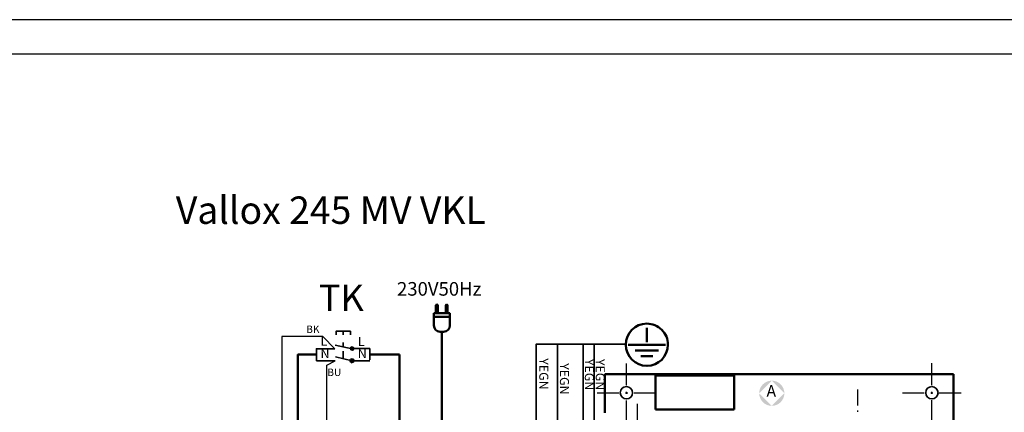
# Model space of a CAD drawing. Units: millimetres. Extents: x -22 to 5047, y 0 to 192.
# Drawn here: x 2464 to 2550, y 158 to 192 of the extents above; entities that cross this region are included whole.
import ezdxf

# ---------------------------------------------------------------- set-up
doc = ezdxf.new("R2010")
doc.units = ezdxf.units.MM
for name, color, linetype in [('KEHYS', 7, 'Continuous'), ('PDF3_Geometry', 7, 'Continuous'), ('PDF3_Text', 7, 'Continuous')]:
    doc.layers.add(name, color=color, linetype=linetype)
doc.layers.add('PDF3_Solid Fills', color=7, linetype='Continuous', true_color=0xdcddde)
doc.styles.add('PDF ArialMT', font='arial.ttf')
doc.styles.add('PDF ProximaNova', font='arial.ttf')
doc.styles.add('PDF ProximaNova Bold', font='arialbd.ttf')

# ---------------------------------------------------------------- blocks, each defined once
blk = doc.blocks.new('MAGISYFRAME')
at = {"color": 0, "linetype": 'ByBlock', "lineweight": -2}
for points in [[(0, 0), (279, 0), (279, 192.2), (0, 192.2)], [(3, 3), (276, 3), (276, 189.2), (3, 189.2)]]:
    blk.add_lwpolyline(points, close=True, dxfattribs=at)
at = {"color": 1}
for tag, p, flags in [('P_RTOP', (276, 189.2), 3), ('P_FPAGENMB', (13.058, 51.484), 1), ('P_LBOT', (3, 3), 3)]:
    blk.add_attdef(tag, p, '', height=2.5, dxfattribs=dict(at, flags=flags))

msp = doc.modelspace()

# ---------------------------------------------------------------- hatches: boundary and pattern name
at = {"layer": 'PDF3_Solid Fills', "transparency": 33554559}
for points in [[(2492.775, 163.788), (2492.775, 163.77), (2492.738, 163.77), (2492.738, 163.751), (2492.7, 163.751), (2492.7, 163.733), (2492.682, 163.696), (2492.664, 163.584), (2492.682, 163.584), (2492.719, 163.51), (2492.756, 163.492), (2492.849, 163.473), (2492.849, 163.492), (2492.886, 163.492), (2492.886, 163.51), (2492.923, 163.51), (2492.941, 163.529), (2492.978, 163.603), (2492.978, 163.677), (2492.96, 163.714), (2492.941, 163.751), (2492.867, 163.788)], [(2492.775, 162.751), (2492.775, 162.732), (2492.738, 162.732), (2492.738, 162.714), (2492.7, 162.676), (2492.682, 162.51), (2492.7, 162.51), (2492.756, 162.454), (2492.849, 162.436), (2492.849, 162.454), (2492.886, 162.454), (2492.886, 162.473), (2492.923, 162.473), (2492.941, 162.491), (2492.96, 162.528), (2492.978, 162.547), (2492.978, 162.639), (2492.96, 162.658), (2492.941, 162.695), (2492.83, 162.751)]]:
    msp.add_hatch(color=7, dxfattribs=at).paths.add_polyline_path(points)
h = msp.add_hatch(color=7, dxfattribs=at)
h.paths.add_polyline_path([(2529.34, 158.666, 0.414229), (2530.434, 159.761)], flags=0)
h.paths.add_polyline_path([(2528.245, 159.761, 0.414273), (2529.34, 158.666)], flags=0)
h.paths.add_polyline_path([(2529.34, 160.855, 0.414273), (2528.245, 159.761)], flags=0)
h.paths.add_polyline_path([(2530.434, 159.761, 0.414229), (2529.34, 160.855)], flags=0)

# ---------------------------------------------------------------- linework, layer by layer
at = {"layer": 'PDF3_Geometry', "lineweight": 50}
for points in [[(2500.13, 166.716), (2500.13, 167.383)], [(2500.279, 167.383), (2500.297, 167.383), (2500.297, 166.716)], [(2500.983, 167.383), (2500.983, 166.716)], [(2501.131, 166.716), (2501.131, 167.383)], [(2501.335, 166.401), (2499.945, 166.401)], [(2518.473, 164.196), (2518.473, 165.456)], [(2500.631, 156.025), (2500.631, 165.104)], [(2520.103, 163.974), (2518.473, 163.974), (2516.843, 163.974)], [(2489.736, 163.121), (2488.124, 163.121), (2488.124, 149.892)], [(2494.387, 163.121), (2496.962, 163.121)], [(2496.962, 163.121), (2496.962, 153.968)], [(2519.492, 163.473), (2518.473, 163.473), (2517.454, 163.473)], [(2518.992, 162.992), (2518.473, 162.992), (2517.954, 162.992)], [(2514.823, 161.417), (2545.135, 161.417)], [(2514.823, 158.063), (2514.823, 161.417)], [(2519.233, 161.306), (2526.07, 161.306)], [(2519.233, 158.36), (2519.233, 161.306)], [(2526.07, 161.306), (2526.07, 158.359)], [(2545.135, 161.417), (2545.135, 125.732)], [(2526.07, 158.36), (2519.233, 158.36)]]:
    msp.add_lwpolyline(points, dxfattribs=at)
msp.add_lwpolyline([(2499.945, 166.716), (2501.335, 166.716), (2501.335, 165.641, -0.413753), (2500.797, 165.104), (2500.482, 165.104, -0.413753), (2499.945, 165.641), (2499.945, 166.716)], format="xyb", dxfattribs=at)
msp.add_lwpolyline([(2520.307, 163.974, 0.416634), (2518.473, 165.808, 0.412872), (2516.639, 163.974, 0.4091), (2518.473, 162.139, 0.412872)], format="xyb", close=True, dxfattribs=at)
at = {"layer": 'PDF3_Geometry', "lineweight": 25}
for points in [[(2490.292, 164.696), (2486.734, 164.696)], [(2486.735, 164.696), (2486.735, 148.484)], [(2491.329, 163.621), (2490.292, 164.696)], [(2490.644, 162.213), (2491.348, 162.584)], [(2490.644, 151.615), (2490.644, 162.213)], [(2516.694, 160.472), (2516.694, 162.343)], [(2543.264, 160.472), (2543.264, 162.362)], [(2514.156, 159.805), (2516.046, 159.805)], [(2516.602, 159.805), (2516.806, 159.805)], [(2516.694, 159.712), (2516.694, 159.897)], [(2517.361, 159.805), (2519.251, 159.805)], [(2536.816, 158.693), (2536.816, 160.083)], [(2540.707, 159.805), (2542.597, 159.805)], [(2543.171, 159.805), (2543.356, 159.805)], [(2543.264, 159.712), (2543.264, 159.897)], [(2543.912, 159.805), (2545.802, 159.805)], [(2516.694, 157.248), (2516.694, 159.138)], [(2517.658, 157.248), (2517.658, 158.841)], [(2543.264, 157.266), (2543.264, 159.156)], [(2536.816, 158.137), (2536.816, 158.267)]]:
    msp.add_lwpolyline(points, dxfattribs=at)
at = {"layer": 'PDF3_Geometry', "lineweight": 35}
for points in [[(2492.682, 165.141), (2491.441, 165.141), (2491.441, 164.826)], [(2492.052, 165.141), (2492.682, 165.141), (2492.682, 164.826)], [(2492.052, 165.141), (2492.052, 164.826)], [(2500.631, 163.899), (2500.631, 165.104)], [(2491.33, 163.621), (2489.736, 163.621), (2489.736, 162.584)], [(2491.329, 163.621), (2489.736, 163.621)], [(2492.83, 163.621), (2491.348, 163.936)], [(2492.052, 163.751), (2492.052, 164.177)], [(2494.387, 163.64), (2492.83, 163.64)], [(2494.387, 163.64), (2494.387, 163.566), (2494.387, 162.658)], [(2508.838, 156.914), (2508.838, 164.011), (2516.639, 164.011)], [(2510.691, 156.914), (2510.71, 164.011)], [(2512.933, 157.378), (2512.933, 164.011)], [(2514.378, 157.378), (2513.878, 157.378), (2513.878, 164.011)], [(2492.83, 162.584), (2491.385, 162.936)], [(2492.052, 163.418), (2492.052, 162.769)], [(2489.736, 162.584), (2491.348, 162.584)], [(2494.387, 162.584), (2492.83, 162.584)]]:
    msp.add_lwpolyline(points, dxfattribs=at)
for points in [[(2516.157, 159.805, 0.999168), (2517.232, 159.805, 0.413753), (2516.694, 160.342)], [(2542.726, 159.805, 0.999168), (2543.801, 159.805, 0.413753), (2543.264, 160.342)]]:
    msp.add_lwpolyline(points, format="xyb", dxfattribs=at)
at = {"layer": 'PDF3_Geometry', "lineweight": 50}
for points in [[(2500.204, 167.457), (2500.167, 167.457), (2500.13, 167.438), (2500.13, 167.383)], [(2500.279, 167.383), (2500.279, 167.438), (2500.26, 167.457), (2500.204, 167.457)], [(2501.057, 167.457), (2501.02, 167.457), (2500.983, 167.438), (2500.983, 167.383)], [(2501.131, 167.383), (2501.131, 167.438), (2501.112, 167.457), (2501.057, 167.457)], [(2492.83, 162.732), (2492.756, 162.732), (2492.682, 162.676), (2492.682, 162.584)], [(2492.979, 162.584), (2492.979, 162.676), (2492.923, 162.732), (2492.83, 162.732)], [(2492.682, 162.584), (2492.682, 162.51), (2492.756, 162.436), (2492.83, 162.436)], [(2492.83, 162.436), (2492.923, 162.436), (2492.979, 162.51), (2492.979, 162.584)]]:
    msp.add_open_spline(points, degree=3, dxfattribs=at)
at = {"layer": 'PDF3_Geometry', "lineweight": 35}
for points in [[(2492.83, 163.788), (2492.756, 163.788), (2492.682, 163.733), (2492.682, 163.64)], [(2492.682, 163.64), (2492.682, 163.566), (2492.756, 163.492), (2492.83, 163.492)], [(2492.979, 163.64), (2492.979, 163.733), (2492.923, 163.788), (2492.83, 163.788)], [(2492.83, 163.492), (2492.923, 163.492), (2492.979, 163.566), (2492.979, 163.64)], [(2516.694, 160.342), (2516.398, 160.342), (2516.157, 160.12), (2516.157, 159.805)], [(2543.264, 160.342), (2542.967, 160.342), (2542.726, 160.12), (2542.726, 159.805)]]:
    msp.add_open_spline(points, degree=3, dxfattribs=at)

# ---------------------------------------------------------------- block references
at = {"layer": 'KEHYS'}
msp.add_blockref('MAGISYFRAME', (2384, 0), dxfattribs=at)

# ---------------------------------------------------------------- texts
at = {"layer": 'PDF3_Text', "attachment_point": 4}
for s, insert, char_height, style in [('Vallox 245 MV VKL', (2477.5, 175.35), 2.3814, 'PDF ProximaNova Bold'), ('TK', (2489.939, 167.749), 2.3046, 'PDF ArialMT'), ('230V50Hz', (2496.74, 168.673), 1.1821, 'PDF ArialMT'), ('BK', (2488.847, 165.238), 0.6447, 'PDF ArialMT'), ('L', (2490.089, 164.196), 0.788, 'PDF ArialMT'), ('L', (2493.332, 164.159), 0.788, 'PDF ArialMT'), ('N', (2490.089, 163.103), 0.788, 'PDF ArialMT'), ('N', (2493.332, 163.103), 0.788, 'PDF ArialMT'), ('BU', (2490.681, 161.495), 0.6447, 'PDF ArialMT')]:
    msp.add_mtext(s, dxfattribs=dict(at, insert=insert, char_height=char_height, style=style))
at = {"layer": 'PDF3_Text', "char_height": 0.7881, "attachment_point": 4, "rotation": 270, "style": 'PDF ArialMT'}
for insert in [(2509.408, 162.8), (2513.374, 162.744), (2514.319, 162.744), (2511.206, 162.373)]:
    msp.add_mtext('YEGN', dxfattribs=dict(at, insert=insert))
at = {"layer": 'PDF3_Text', "color": 7, "true_color": 0xffffff, "insert": (2528.877, 159.827), "char_height": 1.013, "attachment_point": 4, "style": 'PDF ProximaNova'}
msp.add_mtext('A', dxfattribs=at)

doc.saveas('drawing.dxf')
